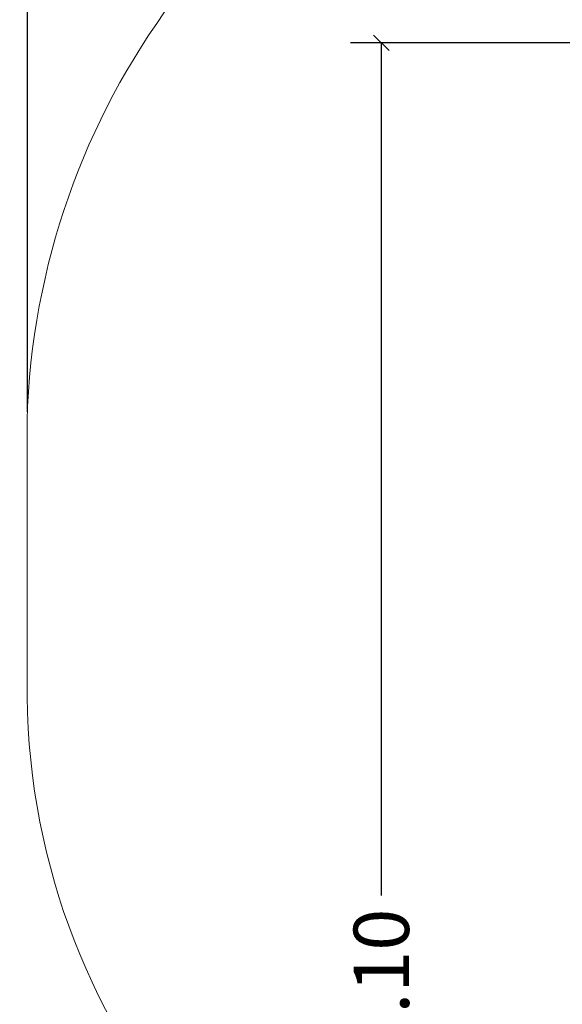
# Model space of a CAD drawing. Units: millimetres. Extents: x 0 to 17.9, y 0 to 17.4.
# Drawn here: x 0 to 1.8, y 5.1 to 8.3 of the extents above; entities that cross this region are included whole.
import ezdxf

# ---------------------------------------------------------------- set-up
doc = ezdxf.new("R2010")
doc.units = ezdxf.units.MM
doc.layers.add('DIASTASEIS', color=253, linetype='Continuous', lineweight=5)
doc.layers.add('ORIA ASFALEIAS', color=157, linetype='Continuous', lineweight=20)
doc.styles.get("Standard").update_dxf_attribs({"font": 'ARIALN.TTF'})
doc.dimstyles.new('STANDARD_ACAD', dxfattribs={"dimtxt": 0.18, "dimasz": 0.18, "dimexe": 0.18, "dimexo": 0.0625, "dimgap": 0.09, "dimtad": 0, "dimtih": 1, "dimtoh": 1, "dimdec": 4, "dimzin": 0, "dimdsep": 46, "dimtxsty": 'Standard', "dimcen": 0.09, "dimadec": 0, "dimazin": 0, "dimtfac": 1, "dimtdec": 4, "dimtofl": 0, "dimtmove": 0, "dimatfit": 3, "dimfxl": 1, "dimtolj": 1, "dimtzin": 0, "dimarcsym": 0})

# ---------------------------------------------------------------- blocks, each defined once
blk = doc.blocks.new('_Oblique')
at = {"color": 0, "linetype": 'ByBlock', "lineweight": -2, "transparency": 16777216}
blk.add_line((-0.5, -0.5), (0.5, 0.5), dxfattribs=at)
blk = doc.blocks.new('*D42')
at = {"layer": 'Defpoints', "color": 0}
for p in [(1.1741, 8.1979), (4.072, 8.1979), (4.1488, 2.0951)]:
    blk.add_point(p, dxfattribs=at)
at = {"layer": 'DIASTASEIS', "color": 0, "lineweight": -2}
for p, q in [((4.072, 8.1979), (1.0741, 8.1979)), ((1.1741, 8.1979), (1.1741, 5.4284)), ((1.1741, 2.0951), (1.1741, 4.8646)), ((4.1488, 2.0951), (1.0741, 2.0951))]:
    blk.add_line(p, q, dxfattribs=at)
at = {"layer": 'DIASTASEIS', "color": 0, "linetype": 'ByBlock', "lineweight": -2, "xscale": 0.05, "yscale": 0.05, "zscale": 0.05}
for p, rotation in [((1.1741, 8.1979), 90), ((1.1741, 2.0951), 270)]:
    blk.add_blockref('_Oblique', p, dxfattribs=dict(at, rotation=rotation))
at = {"layer": 'DIASTASEIS', "color": 0, "insert": (1.1741, 5.1465), "char_height": 0.12, "attachment_point": 5, "rotation": 90}
blk.add_mtext('\\A1;\\A1;{\\H1.5x;6.10}', dxfattribs=at)
blk = doc.blocks.new('*D46')
at = {"layer": 'Defpoints', "color": 0}
for p in [(9.3448, 10.0243), (0.025, 6.9999), (9.3448, 6.543)]:
    blk.add_point(p, dxfattribs=at)
at = {"layer": 'DIASTASEIS', "color": 0, "lineweight": -2}
for p, q in [((0.025, 6.9999), (0.025, 10.1243)), ((9.3448, 6.543), (9.3448, 10.1243)), ((0.025, 10.0243), (4.4026, 10.0243)), ((9.3448, 10.0243), (4.9672, 10.0243))]:
    blk.add_line(p, q, dxfattribs=at)
at = {"layer": 'DIASTASEIS', "color": 0, "linetype": 'ByBlock', "lineweight": -2, "xscale": 0.05, "yscale": 0.05, "zscale": 0.05, "rotation": 180}
blk.add_blockref('_Oblique', (0.025, 10.0243), dxfattribs=at)
at = {"layer": 'DIASTASEIS', "color": 0, "linetype": 'ByBlock', "lineweight": -2, "xscale": 0.05, "yscale": 0.05, "zscale": 0.05}
blk.add_blockref('_Oblique', (9.3448, 10.0243), dxfattribs=at)
at = {"layer": 'DIASTASEIS', "color": 0, "insert": (4.6849, 10.0243), "char_height": 0.12, "attachment_point": 5}
blk.add_mtext('\\A1;\\A1;{\\H1.5x;9.35}', dxfattribs=at)
blk = doc.blocks.new('S024A PLAN VIEW')
at = {"layer": 'ORIA ASFALEIAS'}
blk.add_lwpolyline([(2847.0728, 5835.241, 0.215039), (2846.2311, 5834.9266, -0.197803), (2845.879, 5834.7816), (2844.6946, 5834.7816, 0.31562), (2843.0506, 5832.5718), (2843.0506, 5831.6758, 0.368119), (2844.9812, 5829.4626, -0.23953), (2845.3504, 5829.2, 0.063308), (2845.5667, 5828.8896, -0.144381), (2845.6894, 5828.6347, 0.141195), (2846.0448, 5827.884, -0.182676), (2846.1698, 5827.5533), (2846.1698, 5826.6261, 0.414214), (2847.1698, 5825.6261)], format="xyb", dxfattribs=at)

msp = doc.modelspace()

# ---------------------------------------------------------------- block references
msp.add_blockref('S024A PLAN VIEW', (-2843.0266, -5825.6011))

# ---------------------------------------------------------------- dimensions: what is measured, and where the dimension line sits
at = {"layer": 'DIASTASEIS'}
dim = msp.add_linear_dim(base=(9.3448, 10.0243), p1=(0.025, 6.9999), p2=(9.3448, 6.543), text='\\A1;{\\H1.5x;<>5}', dimstyle='STANDARD_ACAD', override={"dimtxt": 0.12, "dimasz": 0.05, "dimexe": 0.1, "dimexo": 0, "dimtih": 0, "dimtoh": 0, "dimdec": 1, "dimtxsty": 'Standard', "dimblk": 'Oblique', "dimtdec": 2, "dimtmove": 2, "dimldrblk": 'Oblique'}, dxfattribs=at)
dim.commit()
dim.dimension.update_dxf_attribs({"geometry": '*D46', "text_midpoint": (4.6849, 10.0243)})
dim = msp.add_linear_dim(base=(1.1741, 8.1979), p1=(4.1488, 2.0951), p2=(4.072, 8.1979), angle=90, text='\\A1;{\\H1.5x;<>}', dimstyle='STANDARD_ACAD', override={"dimtxt": 0.12, "dimasz": 0.05, "dimexe": 0.1, "dimexo": 0, "dimtih": 0, "dimtoh": 0, "dimdec": 2, "dimtxsty": 'Standard', "dimblk": 'Oblique', "dimtdec": 2, "dimtmove": 2, "dimldrblk": 'Oblique'}, dxfattribs=at)
dim.commit()
dim.dimension.update_dxf_attribs({"geometry": '*D42', "text_midpoint": (1.1741, 5.1465)})

doc.saveas('drawing.dxf')
